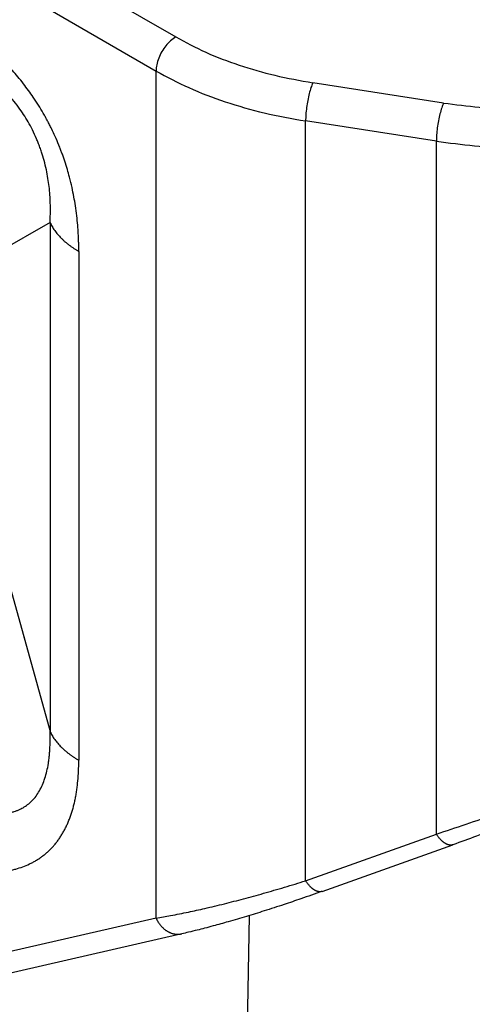
# Model space of a CAD drawing. Units: millimetres. Extents: x 1662 to 1959, y -499 to -289.
# Drawn here: x 1691 to 1693, y -473 to -468 of the extents above; entities that cross this region are included whole.
import ezdxf

# ---------------------------------------------------------------- set-up
doc = ezdxf.new("R2010")
doc.units = ezdxf.units.MM

msp = doc.modelspace()

# ---------------------------------------------------------------- linework, layer by layer
at = {"color": 2, "linetype": 'Continuous'}
for p, q in [((1686.6631, -464.8419), (1691.5935, -467.6955)), ((1686.557, -465.0256), (1691.4874, -467.8792)), ((1691.4874, -472.4495), (1691.4874, -467.8792)), ((1693.0384, -468.052), (1692.3332, -467.9427)), ((1692.9996, -468.2582), (1692.2944, -468.1488)), ((1692.2944, -472.248), (1692.2944, -468.1488)), ((1692.9996, -471.9964), (1692.9996, -468.2582)), ((1690.9155, -468.6968), (1690.6313, -468.8585)), ((1690.6313, -470.4249), (1690.9155, -471.4424)), ((1692.2944, -472.248), (1692.9996, -471.9964)), ((1692.3836, -472.3055), (1693.0888, -472.0538)), ((1691.4874, -472.4495), (1687.8994, -473.2703)), ((1691.9889, -472.4365), (1691.9594, -474.367)), ((1691.627, -472.5343), (1688.0389, -473.3551))]:
    msp.add_line(p, q, dxfattribs=at)
for points, knots in [([(1691.0708, -468.8525), (1691.0708, -468.8453), (1691.0707, -468.8298), (1691.0702, -468.8064), (1691.0694, -468.7821), (1691.0679, -468.7506), (1691.065, -468.7099), (1691.0599, -468.6591), (1691.053, -468.6079), (1691.0444, -468.5572), (1691.0339, -468.5058), (1691.0221, -468.4566), (1691.0089, -468.4093), (1690.9978, -468.3736), (1690.9879, -468.3445), (1690.9803, -468.3233), (1690.9721, -468.3015), (1690.9602, -468.2711), (1690.9444, -468.2342), (1690.9273, -468.1977), (1690.9137, -468.1702), (1690.9023, -468.1485), (1690.8911, -468.1277), (1690.8664, -468.0841), (1690.8282, -468.0232), (1690.7812, -467.9586), (1690.7428, -467.9111), (1690.7122, -467.8756), (1690.6817, -467.8425), (1690.6372, -467.7971), (1690.5749, -467.7395), (1690.4933, -467.6741), (1690.41, -467.6155), (1690.3548, -467.5824), (1690.3283, -467.5665)], [0, 0, 0, 0, 0.021517, 0.046632, 0.070314, 0.094252, 0.141274, 0.192762, 0.247385, 0.296127, 0.346998, 0.404834, 0.447819, 0.49426, 0.517023, 0.540119, 0.561705, 0.586786, 0.638199, 0.681985, 0.707928, 0.730225, 0.755473, 0.778665, 0.880473, 0.970931, 1.018371, 1.063751, 1.111566, 1.153342, 1.254191, 1.366009, 1.466865, 1.559299, 1.559299, 1.559299, 1.559299]), ([(1691.5935, -467.6955), (1691.5841, -467.7019), (1691.5643, -467.7152), (1691.5394, -467.7425), (1691.5176, -467.7742), (1691.5011, -467.8089), (1691.4898, -467.8442), (1691.4882, -467.8679), (1691.4874, -467.8792)], [0, 0, 0, 0, 0.0339981, 0.0712108, 0.1101517, 0.1490799, 0.1862566, 0.2202009, 0.2202009, 0.2202009, 0.2202009]), ([(1691.5935, -467.6955), (1691.647, -467.7241), (1691.7572, -467.783), (1691.9373, -467.8506), (1692.1303, -467.9066), (1692.2648, -467.9305), (1692.3332, -467.9427)], [0, 0, 0, 0, 0.181976, 0.3743843, 0.575687, 0.7839703, 0.7839703, 0.7839703, 0.7839703]), ([(1693.0384, -468.052), (1693.167, -468.0679), (1693.4254, -468.0999), (1693.8159, -468.0975), (1694.2004, -468.0595), (1694.5671, -467.9821), (1694.9078, -467.873), (1695.1128, -467.7664), (1695.2118, -467.715)], [0, 0, 0, 0, 0.388249, 0.780449, 1.168698, 1.545335, 1.903452, 2.237452, 2.237452, 2.237452, 2.237452]), ([(1690.9155, -468.6968), (1690.9162, -468.6818), (1690.9176, -468.6538), (1690.9178, -468.6117), (1690.9165, -468.5695), (1690.9122, -468.5105), (1690.9014, -468.4324), (1690.8848, -468.3633), (1690.8697, -468.3156), (1690.8614, -468.2915), (1690.8524, -468.2676), (1690.8393, -468.2359), (1690.8217, -468.198), (1690.7907, -468.1405), (1690.7448, -468.0701), (1690.6801, -467.9925), (1690.6079, -467.9236), (1690.5342, -467.8662), (1690.4607, -467.8181), (1690.4098, -467.7912), (1690.3852, -467.7783)], [0, 0, 0, 0, 0.045214, 0.08403, 0.126194, 0.17201, 0.261477, 0.362172, 0.385019, 0.411394, 0.438658, 0.461555, 0.514429, 0.563794, 0.657636, 0.76578, 0.866146, 0.956603, 1.045737, 1.129182, 1.129182, 1.129182, 1.129182]), ([(1691.4874, -467.8792), (1691.5458, -467.9105), (1691.666, -467.9747), (1691.8625, -468.0484), (1692.073, -468.1095), (1692.2197, -468.1356), (1692.2944, -468.1488)], [0, 0, 0, 0, 0.1985192, 0.4084193, 0.6280221, 0.8552403, 0.8552403, 0.8552403, 0.8552403]), ([(1692.9996, -468.2582), (1693.1367, -468.2752), (1693.4124, -468.3093), (1693.8289, -468.3067), (1694.239, -468.2662), (1694.6302, -468.1836), (1694.9936, -468.0672), (1695.2123, -467.9536), (1695.3178, -467.8987)], [0, 0, 0, 0, 0.414132, 0.832479, 1.246611, 1.648357, 2.030349, 2.386615, 2.386615, 2.386615, 2.386615]), ([(1692.3332, -467.9427), (1692.3297, -467.9512), (1692.3219, -467.9702), (1692.3132, -468.0022), (1692.3053, -468.0382), (1692.2993, -468.0761), (1692.2952, -468.1131), (1692.2946, -468.1373), (1692.2944, -468.1488)], [0, 0, 0, 0, 0.0277548, 0.061524, 0.0991989, 0.1383487, 0.1764262, 0.2109685, 0.2109685, 0.2109685, 0.2109685]), ([(1693.0384, -468.052), (1693.0349, -468.0606), (1693.0271, -468.0796), (1693.0184, -468.1116), (1693.0105, -468.1476), (1693.0045, -468.1854), (1693.0005, -468.2225), (1692.9999, -468.2467), (1692.9996, -468.2582)], [0, 0, 0, 0, 0.0277548, 0.061524, 0.0991989, 0.1383487, 0.1764262, 0.2109685, 0.2109685, 0.2109685, 0.2109685]), ([(1690.9155, -468.6968), (1690.9172, -468.7005), (1690.9208, -468.7078), (1690.9268, -468.7185), (1690.9333, -468.7292), (1690.9406, -468.7398), (1690.9484, -468.7503), (1690.9568, -468.7606), (1690.9658, -468.7707), (1690.9754, -468.7807), (1690.9856, -468.7905), (1690.9963, -468.8001), (1691.0075, -468.8095), (1691.0193, -468.8186), (1691.0315, -468.8275), (1691.0442, -468.8362), (1691.0573, -468.8445), (1691.0663, -468.8498), (1691.0708, -468.8525)], [0, 0, 0, 0, 0.0120697, 0.0243717, 0.0369164, 0.0497125, 0.0627666, 0.0760833, 0.0896652, 0.1035129, 0.1176248, 0.1319975, 0.1466255, 0.1615014, 0.1766163, 0.1919596, 0.207519, 0.2232811, 0.2232811, 0.2232811, 0.2232811]), ([(1690.9155, -468.6968), (1690.9155, -468.9256), (1690.9155, -469.3832), (1690.9155, -470.0696), (1690.9155, -470.756), (1690.9155, -471.2136), (1690.9155, -471.4424)], [0, 0, 0, 0, 0.686397, 1.372794, 2.059194, 2.745594, 2.745594, 2.745594, 2.745594]), ([(1691.0708, -468.8525), (1691.0708, -469.0813), (1691.0708, -469.5389), (1691.0708, -470.2253), (1691.0708, -470.9117), (1691.0708, -471.3693), (1691.0708, -471.5981)], [0, 0, 0, 0, 0.686397, 1.372794, 2.059188, 2.745583, 2.745583, 2.745583, 2.745583]), ([(1692.9996, -471.9964), (1693.1063, -471.9608), (1693.301, -471.8959), (1693.5967, -471.7877), (1693.8876, -471.675), (1694.1379, -471.5713), (1694.3399, -471.4837), (1694.4941, -471.4145), (1694.646, -471.3439), (1694.7913, -471.2739), (1694.9291, -471.2051), (1695.0674, -471.1333), (1695.1967, -471.0636), (1695.2799, -471.0161), (1695.3178, -470.9945)], [0, 0, 0, 0, 0.337275, 0.61565, 0.944757, 1.272989, 1.428474, 1.605254, 1.779982, 1.930982, 2.089131, 2.24193, 2.398511, 2.529517, 2.529517, 2.529517, 2.529517]), ([(1695.2869, -471.0629), (1695.2481, -471.085), (1695.1691, -471.1302), (1695.049, -471.1956), (1694.9207, -471.2632), (1694.7898, -471.3299), (1694.6485, -471.3998), (1694.5095, -471.4664), (1694.3642, -471.5341), (1694.1742, -471.6201), (1693.9311, -471.7258), (1693.6948, -471.8232), (1693.5058, -471.8981), (1693.365, -471.9523), (1693.2238, -472.0052), (1693.1312, -472.0385), (1693.0888, -472.0538)], [0, 0, 0, 0, 0.133925, 0.273197, 0.410173, 0.568948, 0.714063, 0.882991, 1.031162, 1.195094, 1.508567, 1.826438, 1.961664, 2.118677, 2.279003, 2.41397, 2.41397, 2.41397, 2.41397]), ([(1690.6441, -471.8866), (1690.6553, -471.886), (1690.6764, -471.8848), (1690.7025, -471.88), (1690.722, -471.8747), (1690.7368, -471.8697), (1690.7506, -471.864), (1690.7772, -471.8509), (1690.8159, -471.8231), (1690.8574, -471.7704), (1690.8879, -471.7028), (1690.9017, -471.6466), (1690.9083, -471.6057), (1690.911, -471.5843), (1690.9132, -471.5615), (1690.9153, -471.5316), (1690.9166, -471.4916), (1690.9159, -471.4596), (1690.9155, -471.4424)], [0, 0, 0, 0, 0.0335351, 0.0632374, 0.0796105, 0.0939066, 0.1102002, 0.1242828, 0.1830622, 0.2510121, 0.3229438, 0.403967, 0.4238643, 0.4474124, 0.4684613, 0.4928089, 0.5371378, 0.5886662, 0.5886662, 0.5886662, 0.5886662]), ([(1690.9155, -471.4424), (1690.9172, -471.4461), (1690.9208, -471.4534), (1690.9268, -471.4641), (1690.9333, -471.4748), (1690.9406, -471.4854), (1690.9484, -471.4958), (1690.9568, -471.5062), (1690.9658, -471.5163), (1690.9754, -471.5263), (1690.9856, -471.5361), (1690.9963, -471.5457), (1691.0075, -471.5551), (1691.0193, -471.5642), (1691.0315, -471.5731), (1691.0442, -471.5817), (1691.0573, -471.5901), (1691.0663, -471.5954), (1691.0708, -471.5981)], [0, 0, 0, 0, 0.0120693, 0.0243709, 0.0369151, 0.0497106, 0.062764, 0.0760801, 0.0896613, 0.1035083, 0.1176196, 0.1319917, 0.1466191, 0.1614946, 0.1766091, 0.1919521, 0.2075112, 0.2232732, 0.2232732, 0.2232732, 0.2232732]), ([(1690.7089, -472.1903), (1690.7127, -472.1894), (1690.7201, -472.1877), (1690.7401, -472.1824), (1690.7687, -472.1732), (1690.7989, -472.1606), (1690.8222, -472.149), (1690.8392, -472.1394), (1690.8557, -472.1291), (1690.8717, -472.1179), (1690.8871, -472.106), (1690.9021, -472.0932), (1690.9164, -472.0796), (1690.9302, -472.0651), (1690.9434, -472.0499), (1690.956, -472.0339), (1690.968, -472.017), (1690.9793, -471.9994), (1690.9899, -471.981), (1691, -471.9619), (1691.0093, -471.942), (1691.018, -471.9215), (1691.0259, -471.9002), (1691.0333, -471.8783), (1691.0399, -471.8558), (1691.0459, -471.8327), (1691.0512, -471.8089), (1691.0558, -471.7847), (1691.0598, -471.7599), (1691.0644, -471.7259), (1691.0684, -471.6824), (1691.0702, -471.642), (1691.0707, -471.6137), (1691.0708, -471.6033), (1691.0708, -471.5981)], [0, 0, 0, 0, 0.0114364, 0.0228395, 0.0622535, 0.1014301, 0.1208655, 0.1403372, 0.1597657, 0.1792733, 0.1987862, 0.2184369, 0.2381931, 0.2581457, 0.2782766, 0.2986579, 0.3192906, 0.3402194, 0.3614633, 0.3830374, 0.4049792, 0.4272726, 0.4499757, 0.473039, 0.4965363, 0.5203911, 0.5447266, 0.5694085, 0.5945495, 0.6200011, 0.6722199, 0.7256743, 0.7412622, 0.7569389, 0.7569389, 0.7569389, 0.7569389]), ([(1693.0888, -472.0538), (1693.0881, -472.054), (1693.0865, -472.0545), (1693.0841, -472.0551), (1693.0816, -472.0555), (1693.079, -472.0558), (1693.0764, -472.0559), (1693.0737, -472.0558), (1693.071, -472.0555), (1693.0682, -472.055), (1693.0654, -472.0544), (1693.0625, -472.0535), (1693.0596, -472.0525), (1693.0566, -472.0513), (1693.0537, -472.05), (1693.0507, -472.0484), (1693.0477, -472.0467), (1693.0447, -472.0448), (1693.0416, -472.0428), (1693.0386, -472.0405), (1693.0356, -472.0382), (1693.0326, -472.0356), (1693.0296, -472.033), (1693.0267, -472.0302), (1693.0238, -472.0272), (1693.0199, -472.0231), (1693.0152, -472.0177), (1693.0097, -472.0109), (1693.0045, -472.0038), (1693.0012, -471.9988), (1692.9996, -471.9964)], [0, 0, 0, 0, 0.0024529, 0.0049341, 0.0074521, 0.0100156, 0.0126329, 0.015312, 0.0180601, 0.0208839, 0.0237893, 0.0267811, 0.0298632, 0.0330388, 0.0363096, 0.0396767, 0.0431401, 0.0466989, 0.0503514, 0.054095, 0.0579266, 0.061842, 0.0658369, 0.0699062, 0.0740444, 0.0782456, 0.0868112, 0.095552, 0.104414, 0.1133432, 0.1133432, 0.1133432, 0.1133432]), ([(1691.4874, -472.4495), (1691.5137, -472.445), (1691.5721, -472.4352), (1691.6597, -472.4177), (1691.7564, -472.3964), (1691.8555, -472.3727), (1691.9612, -472.3454), (1692.0691, -472.3157), (1692.1808, -472.2832), (1692.2562, -472.2599), (1692.2944, -472.248)], [0, 0, 0, 0, 0.0798501, 0.1776688, 0.26805, 0.3767382, 0.4833146, 0.595584, 0.7125167, 0.8323475, 0.8323475, 0.8323475, 0.8323475]), ([(1692.3836, -472.3055), (1692.3828, -472.3057), (1692.3813, -472.3062), (1692.3788, -472.3068), (1692.3763, -472.3072), (1692.3738, -472.3075), (1692.3712, -472.3075), (1692.3685, -472.3074), (1692.3658, -472.3072), (1692.363, -472.3067), (1692.3601, -472.306), (1692.3572, -472.3052), (1692.3543, -472.3042), (1692.3514, -472.303), (1692.3484, -472.3017), (1692.3454, -472.3001), (1692.3424, -472.2984), (1692.3394, -472.2965), (1692.3364, -472.2944), (1692.3334, -472.2922), (1692.3304, -472.2898), (1692.3274, -472.2873), (1692.3244, -472.2847), (1692.3214, -472.2819), (1692.3185, -472.2789), (1692.3147, -472.2748), (1692.3099, -472.2694), (1692.3045, -472.2626), (1692.2993, -472.2555), (1692.296, -472.2505), (1692.2944, -472.248)], [0, 0, 0, 0, 0.0024527, 0.0049338, 0.0074518, 0.0100153, 0.0126326, 0.0153117, 0.0180598, 0.0208836, 0.023789, 0.0267808, 0.029863, 0.0330385, 0.0363093, 0.0396764, 0.0431398, 0.0466986, 0.0503511, 0.0540947, 0.0579263, 0.0618418, 0.0658367, 0.0699059, 0.0740441, 0.0782453, 0.086811, 0.0955517, 0.1044137, 0.1133429, 0.1133429, 0.1133429, 0.1133429]), ([(1692.3836, -472.3055), (1692.3453, -472.319), (1692.2769, -472.3431), (1692.1725, -472.3783), (1692.0747, -472.41), (1691.9743, -472.4411), (1691.8826, -472.4681), (1691.8072, -472.4891), (1691.7513, -472.5039), (1691.7073, -472.5151), (1691.6666, -472.5251), (1691.6391, -472.5315), (1691.627, -472.5343)], [0, 0, 0, 0, 0.1218314, 0.2175298, 0.330482, 0.4302712, 0.5328162, 0.6172502, 0.6653045, 0.7061806, 0.7534662, 0.7909175, 0.7909175, 0.7909175, 0.7909175]), ([(1691.4874, -472.4495), (1691.4882, -472.4512), (1691.4897, -472.4545), (1691.4923, -472.4595), (1691.495, -472.4644), (1691.4979, -472.4693), (1691.5009, -472.4741), (1691.5042, -472.4789), (1691.5076, -472.4836), (1691.5112, -472.4881), (1691.515, -472.4925), (1691.5189, -472.4968), (1691.523, -472.501), (1691.5273, -472.505), (1691.5317, -472.5087), (1691.5363, -472.5123), (1691.541, -472.5157), (1691.5457, -472.5189), (1691.5506, -472.5218), (1691.5556, -472.5245), (1691.5607, -472.5269), (1691.5658, -472.5291), (1691.571, -472.531), (1691.5762, -472.5327), (1691.5814, -472.534), (1691.5866, -472.5351), (1691.5918, -472.5359), (1691.597, -472.5365), (1691.6022, -472.5368), (1691.6073, -472.5368), (1691.6123, -472.5366), (1691.6173, -472.5361), (1691.6222, -472.5353), (1691.6254, -472.5347), (1691.627, -472.5343)], [0, 0, 0, 0, 0.0055117, 0.0110849, 0.0167138, 0.0223925, 0.0281147, 0.0338736, 0.0396624, 0.045474, 0.0513013, 0.0571369, 0.0629737, 0.0688046, 0.0746226, 0.0804211, 0.0861938, 0.0919346, 0.0976383, 0.1032998, 0.1089147, 0.1144794, 0.1199908, 0.1254462, 0.1308437, 0.1361822, 0.1414607, 0.146679, 0.1518372, 0.1569359, 0.1619759, 0.1669581, 0.1718839, 0.1767544, 0.1767544, 0.1767544, 0.1767544])]:
    msp.add_open_spline(points, degree=3, knots=knots, dxfattribs=at)

doc.saveas('drawing.dxf')
